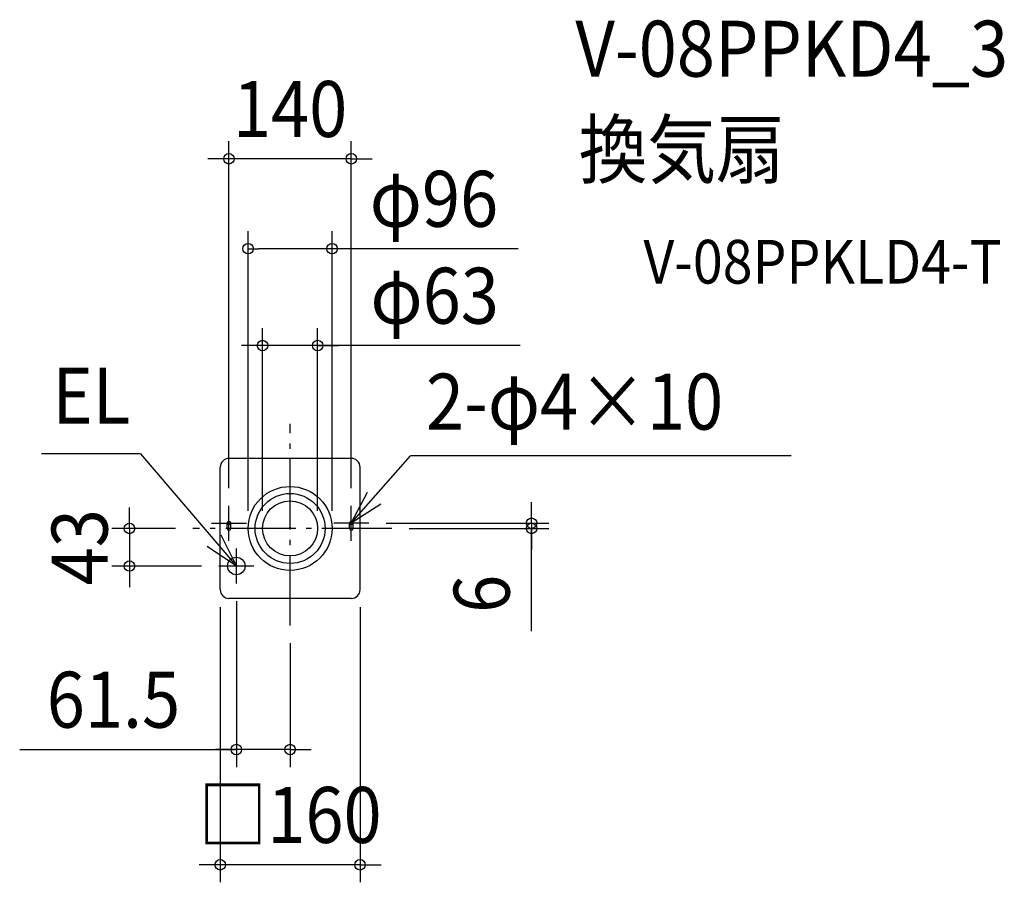
# Model space of a CAD drawing. Extents: x -309 to 817, y -405 to 582.
import ezdxf
from ezdxf.enums import TextEntityAlignment as Align

# ---------------------------------------------------------------- set-up
doc = ezdxf.new("R2010")
doc.units = 0
doc.header["$LTSCALE"] = 20
doc.header["$PDMODE"] = 3
doc.header["$PDSIZE"] = -2
doc.linetypes.add('DASHDOT', pattern=[5.5, 4, -0.6, 0.3, -0.6])
doc.layers.get('DEFPOINTS').update_dxf_attribs({"linetype": 'CONTINUOUS'})
for name, color, linetype in [('ARRANGE', 1, 'CONTINUOUS'), ('BASIS', 6, 'DASHDOT'), ('DETAIL', 5, 'CONTINUOUS'), ('ETC', 61, 'CONTINUOUS'), ('FIX', 11, 'CONTINUOUS'), ('NOTE', 4, 'CONTINUOUS'), ('OUTLINE', 3, 'CONTINUOUS'), ('SIZE', 30, 'CONTINUOUS')]:
    doc.layers.add(name, color=color, linetype=linetype)
doc.styles.get("Standard").update_dxf_attribs({"font": 'SIMPLEX.shx', "width": 0.9, "height": 64, "bigfont": 'BIGFONT.shx'})

msp = doc.modelspace()

# ---------------------------------------------------------------- linework, layer by layer
at = {"layer": 'ARRANGE', "color": 1, "linetype": 'CONTINUOUS'}
msp.add_circle((0, 0), 40, dxfattribs=at)
msp.add_point((0, 0), dxfattribs=at)
at = {"layer": 'BASIS', "color": 6, "linetype": 'DASHDOT'}
for p, q in [((0, -110.983973), (0, 119.75093)), ((116.36326, 0), (-111.2562, 0))]:
    msp.add_line(p, q, dxfattribs=at)
at = {"layer": 'DEFPOINTS', "color": 30, "linetype": 'CONTINUOUS'}
for p in [(-70, 422.603981), (-48, 319.863424), (-31.5, 209.087814), (-70, 26), (70, 26), (-111.2562, 0), (-48, 0), (-31.5, 0), (31.5, 0), (48, 0), (90, 6), (116.36326, 0), (276.173001, 0), (-183.816565, -43), (-81.5, -43), (-61.5, -63), (-80, -70), (80, -70), (0, -110.983973), (-61.5, -252.810929), (-80, -384.581375)]:
    msp.add_point(p, dxfattribs=at)
at = {"layer": 'DETAIL', "color": 5, "linetype": 'CONTINUOUS'}
for p, q in [((70, 80), (-70, 80)), ((-80, -70), (-80, 70)), ((80, -70), (80, 70)), ((-72, 0), (-72, 6)), ((-68, 0), (-68, 6)), ((68, 0), (68, 6)), ((72, 0), (72, 6)), ((70, -80), (-70, -80))]:
    msp.add_line(p, q, dxfattribs=at)
for centre, radius in [((0, 0), 48), ((0, 0), 31.5), ((-61.5, -43), 10)]:
    msp.add_circle(centre, radius, dxfattribs=at)
for centre, radius, start, end in [((-70, 70), 10, 90, 180), ((70, 70), 10, 0, 90), ((-70, 6), 2, 0, 180), ((-70, 0), 2, 180, 0), ((70, 6), 2, 0, 180), ((70, 0), 2, 180, 0), ((-70, -70), 10, 180, 270), ((70, -70), 10, 270, 0)]:
    msp.add_arc(centre, radius, start, end, dxfattribs=at)
at = {"layer": 'FIX', "color": 11, "linetype": 'CONTINUOUS'}
for centre in [(-70, 6), (70, 6)]:
    msp.add_circle(centre, 2, dxfattribs=at)
at = {"layer": 'NOTE', "color": 4, "linetype": 'CONTINUOUS'}
for p, q in [((-171.160058, 85.146449), (-284.470453, 85.146449)), ((-171.160058, 85.146449), (-61.5, -43)), ((70, 6), (137.862934, 83.045124)), ((573.38588, 83.045124), (137.862934, 83.045124)), ((70, 6), (88.349555, 41.542845)), ((-70, -14), (-70, 26)), ((103.662603, 27.606229), (70, 6)), ((70, -14), (70, 26)), ((-90, 6), (-50, 6)), ((90, 6), (50, 6)), ((-79.182623, -7.12069), (-61.5, -43)), ((-61.5, -43), (-94.753255, -20.768918)), ((-61.5, -63), (-61.5, -23)), ((-41.5, -43), (-81.5, -43))]:
    msp.add_line(p, q, dxfattribs=at)
at = {"layer": 'OUTLINE', "color": 3, "linetype": 'CONTINUOUS'}
for p, q in [((70, 80), (-70, 80)), ((-80, -70), (-80, 70)), ((80, -70), (80, 70)), ((70, -80), (-70, -80))]:
    msp.add_line(p, q, dxfattribs=at)
for centre, start, end in [((-70, 70), 90, 180), ((70, 70), 0, 90), ((-70, -70), 180, 270), ((70, -70), 270, 0)]:
    msp.add_arc(centre, 10, start, end, dxfattribs=at)
at = {"layer": 'SIZE', "color": 30, "linetype": 'CONTINUOUS'}
for p, q in [((-70, 46), (-70, 442.603981)), ((70, 46), (70, 442.603981)), ((-82, 422.603981), (-94, 422.603981)), ((-70, 422.603981), (-82, 422.603981)), ((70, 422.603981), (-70, 422.603981)), ((70, 422.603981), (82, 422.603981)), ((82, 422.603981), (94, 422.603981)), ((-48, 20), (-48, 339.863424)), ((48, 20), (48, 339.863424)), ((-48, 319.863424), (-36, 319.863424)), ((36, 319.863424), (-36, 319.863424)), ((48, 319.863424), (36, 319.863424)), ((260.881903, 319.863424), (48, 319.863424)), ((-31.5, 20), (-31.5, 229.087814)), ((31.5, 20), (31.5, 229.087814)), ((-43.5, 209.087814), (-55.5, 209.087814)), ((-31.5, 209.087814), (-43.5, 209.087814)), ((31.5, 209.087814), (-31.5, 209.087814)), ((31.5, 209.087814), (-31.5, 209.087814)), ((263.076619, 209.087814), (31.5, 209.087814)), ((31.5, 209.087814), (43.5, 209.087814)), ((43.5, 209.087814), (55.5, 209.087814)), ((-183.816565, 12), (-183.816565, 24)), ((276.173001, 18), (276.173001, 30)), ((-183.816565, 0), (-183.816565, 12)), ((276.173001, 6), (276.173001, 18)), ((-131.2562, 0), (-203.816565, 0)), ((-183.816565, 0), (-183.816565, -43)), ((110, 6), (296.173001, 6)), ((136.36326, 0), (296.173001, 0)), ((276.173001, 6), (276.173001, 0)), ((276.173001, 6), (276.173001, 0)), ((276.173001, -117.588149), (276.173001, 0)), ((276.173001, 0), (276.173001, -12)), ((276.173001, -12), (276.173001, -24)), ((-101.5, -43), (-203.816565, -43)), ((-183.816565, -43), (-183.816565, -55)), ((-183.816565, -55), (-183.816565, -67)), ((-80, -90), (-80, -404.581375)), ((-61.5, -83), (-61.5, -272.810929)), ((80, -90), (80, -404.581375)), ((0, -130.983973), (0, -272.810929)), ((-309.366211, -252.810929), (-61.5, -252.810929)), ((-73.5, -252.810929), (-85.5, -252.810929)), ((-61.5, -252.810929), (-73.5, -252.810929)), ((0, -252.810929), (-61.5, -252.810929)), ((0, -252.810929), (-61.5, -252.810929)), ((0, -252.810929), (12, -252.810929)), ((12, -252.810929), (24, -252.810929)), ((-92, -384.581375), (-104, -384.581375)), ((-80, -384.581375), (-92, -384.581375)), ((80, -384.581375), (-80, -384.581375)), ((80, -384.581375), (92, -384.581375)), ((92, -384.581375), (104, -384.581375))]:
    msp.add_line(p, q, dxfattribs=at)
for centre in [(-70, 422.603981), (70, 422.603981), (-48, 319.863424), (48, 319.863424), (-31.5, 209.087814), (31.5, 209.087814), (276.173001, 6), (-183.816565, 0), (276.173001, 0), (-183.816565, -43), (-61.5, -252.810929), (0, -252.810929), (-80, -384.581375), (80, -384.581375)]:
    msp.add_circle(centre, 6, dxfattribs=at)

# ---------------------------------------------------------------- texts
at = {"layer": 'ETC', "color": 61, "linetype": 'CONTINUOUS', "width": 0.9}
for s, height, p in [('V-08PPKD4_3', 64, (326.327099, 516.525045)), ('換気扇', 64, (330.218039, 401.25298)), ('V-08PPKLD4-T', 50, (404.217269, 279.951661))]:
    msp.add_text(s, height=height, dxfattribs=at).set_placement(p)
at = {"layer": 'NOTE', "color": 4, "linetype": 'CONTINUOUS', "width": 0.9}
for s, p in [('EL', (-271.929699, 119.794655)), ('2-φ4×10', (155.368528, 112.984401))]:
    msp.add_text(s, height=64, dxfattribs=at).set_placement(p)
at = {"layer": 'SIZE', "color": 30, "linetype": 'CONTINUOUS', "width": 0.9}
for s, p in [('140', (0, 447.603981)), ('φ96', (164.567617, 344.863424)), ('φ63', (165.390905, 234.087814)), ('61.5', (-202.080497, -227.810929)), ('□160', (0, -359.581375))]:
    msp.add_text(s, height=64, dxfattribs=at).set_placement(p, align=Align.CENTER)
for s, p in [('43', (-208.816565, -21.5)), ('6', (251.173001, -74.759577))]:
    msp.add_text(s, height=64, rotation=90, dxfattribs=at).set_placement(p, align=Align.CENTER)

doc.saveas('drawing.dxf')
